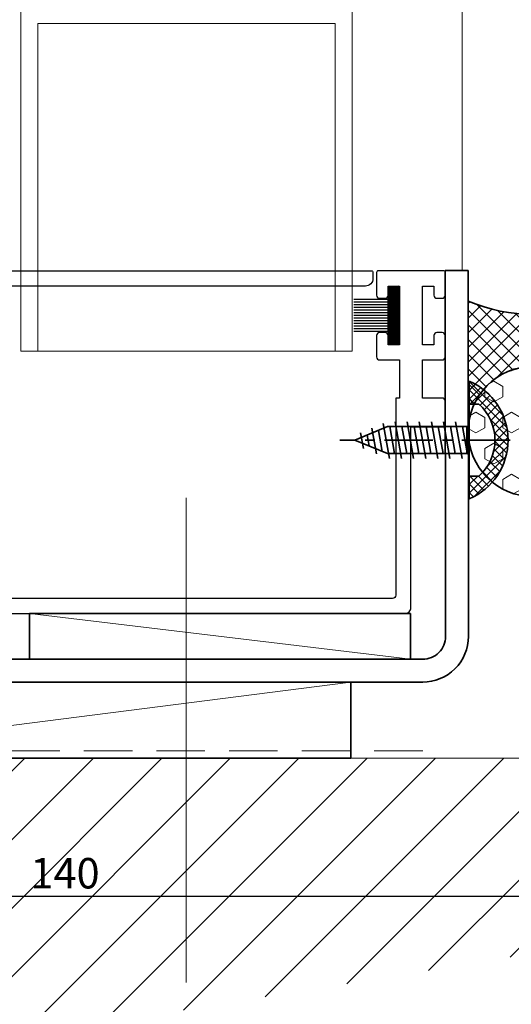
# Model space of a CAD drawing. Units: millimetres. Extents: x 1711 to 4812, y -51 to 524.
# Drawn here: x 4681 to 4746, y 22 to 151 of the extents above; entities that cross this region are included whole.
import ezdxf

# ---------------------------------------------------------------- set-up
doc = ezdxf.new("R2010")
doc.units = ezdxf.units.MM
doc.linetypes.add('CENTER', pattern=[50.8, 31.75, -6.35, 6.35, -6.35])
doc.linetypes.add('HIDDEN', pattern=[9.525, 6.35, -3.175])
doc.layers.get('DEFPOINTS').update_dxf_attribs({"color": 5})
for name, color, linetype in [('22-7752', 3, 'Continuous'), ('SCREW', 2, 'Continuous'), ('TEXT', 7, 'Continuous')]:
    doc.layers.add(name, color=color, linetype=linetype)
for name, color, linetype, lineweight in [('TCL01 thick', 6, 'Continuous', 20), ('TCL02 thin', 1, 'Continuous', 9), ('TCL04 hid thin', 1, 'HIDDEN', 9), ('TCL04hidthin', 1, 'HIDDEN', 18), ('TCL05 hid thick', 6, 'HIDDEN', 20), ('TCL07 dim', 7, 'Continuous', 20), ('TCL10 parts', 2, 'Continuous', 35)]:
    doc.layers.add(name, color=color, linetype=linetype, lineweight=lineweight)
doc.layers.add('TCL12 noPlot', color=5, linetype='Continuous', lineweight=30, plot=False)
doc.styles.add('Nic', font='isocpeur.ttf')
doc.dimstyles.new('1-001', dxfattribs={"dimtxt": 4, "dimasz": 4, "dimexe": 1.25, "dimexo": 1.75, "dimgap": 1, "dimtad": 1, "dimdec": 0, "dimzin": 0, "dimdsep": 46, "dimtxsty": 'Nic', "dimcen": 5, "dimclrd": 8, "dimclre": 8, "dimadec": 1, "dimazin": 0, "dimtfac": 1, "dimtdec": 0, "dimtofl": 0, "dimtmove": 0, "dimatfit": 3, "dimfxl": 1, "dimtolj": 1, "dimtzin": 0, "dimarcsym": 0})

# ---------------------------------------------------------------- blocks, each defined once
blk = doc.blocks.new('*D621')
at = {"layer": 'DEFPOINTS', "color": 0}
for p in [(4617.36, 53.83), (4757.36, 53.83), (4757.36, 35.74)]:
    blk.add_point(p, dxfattribs=at)
at = {"layer": 'TCL07 dim', "color": 8, "lineweight": -2}
for p, q in [((4617.36, 52.08), (4617.36, 34.49)), ((4757.36, 52.08), (4757.36, 34.49)), ((4621.36, 35.74), (4753.36, 35.74))]:
    blk.add_line(p, q, dxfattribs=at)
at = {"layer": 'TCL07 dim', "color": 8}
for points in [[(4621.36, 36.41), (4621.36, 35.08), (4617.36, 35.74)], [(4753.36, 36.41), (4753.36, 35.08), (4757.36, 35.74)]]:
    blk.add_solid(points, dxfattribs=at)
at = {"layer": 'TCL07 dim', "color": 0, "insert": (4687.36, 38.74), "char_height": 4, "attachment_point": 5, "style": 'Nic'}
blk.add_mtext('\\A1;140', dxfattribs=at)
blk = doc.blocks.new('*U471')
at = {"layer": 'TCL02 thin'}
blk.add_line((100915.29, -53817.74), (100993.47, -53807.74), dxfattribs=at)
at = {"layer": 'TCL10 parts'}
blk.add_lwpolyline([(100915.29, -53817.74), (100993.47, -53817.74), (100993.47, -53807.74), (100915.29, -53807.74)], close=True, dxfattribs=at)
at = {"layer": 'TCL12 noPlot'}
blk.add_line((100915.29, -53807.74), (100955.29, -53807.74), dxfattribs=at)
blk = doc.blocks.new('*U620')
at = {"layer": 'TCL02 thin'}
h = blk.add_hatch(dxfattribs=at)
h.set_pattern_fill('HEX', color=256, scale=0.427428, style=0)
h.set_pattern_definition([(0, (-1991.324, -1449.345), (0, 2.35054), [1.3570852, -2.7141705]), (120, (-1991.324, -1449.345), (-2.0356274, -1.17527), [1.3570852, -2.7141705]), (60, (-1989.967, -1449.345), (-2.0356274, 1.17527), [1.3570852, -2.7141705])])
h.paths.add_polyline_path([(-17.1, -5.04, 0.414214), (-25.65, -13.59, 1), (-8.55, -13.59, 0.414214)])
h = blk.add_hatch(dxfattribs=at)
h.set_pattern_fill('ANSI37', color=256, scale=0.427428, style=0)
h.set_pattern_definition([(45, (-1991.324, -1449.3449), (-0.9596042, 0.9596042), []), (135, (-1991.324, -1449.3449), (-0.9596042, -0.9596042), [])])
h.paths.add_polyline_path([(0, -5.04), (-17.1, -5.04, -1), (-17.1, -22.13), (0, -22.13, -0.2)])
at = {"layer": 'TCL10 parts'}
blk.add_lwpolyline([(0, -5.04), (-17.1, -5.04, -1), (-17.1, -22.13), (0, -22.13, -0.2)], format="xyb", close=True, dxfattribs=at)
blk.add_circle((-17.1, -13.59), 8.55, dxfattribs=at)
blk = doc.blocks.new('A$C7870741A')
at = {"layer": 'TCL10 parts', "color": 1, "linetype": 'CENTER', "ltscale": 0.2}
blk.add_line((0, 5.38), (0, -17), dxfattribs=at)
at = {"layer": 'TCL10 parts'}
for p, q in [((-4.74, 1.25), (-4.74, 0)), ((-4.74, 0), (4.74, 0)), ((4.74, 1.25), (4.74, 0)), ((-2.4, -1.78), (2.4, -0.94)), ((-1.77, -0.32), (-1.77, -10.73)), ((1.77, -0.32), (1.77, -10.73)), ((-2.4, -3.37), (2.4, -2.53)), ((-2.4, -4.96), (2.4, -4.12)), ((-2.4, -6.55), (2.4, -5.71)), ((-2.4, -8.14), (2.4, -7.3)), ((-2.4, -9.73), (2.4, -8.89)), ((-2.19, -11.29), (2.4, -10.48)), ((0, -15), (-1.77, -10.73)), ((0, -15), (1.77, -10.73)), ((-1.57, -12.77), (1.82, -12.17)), ((-0.96, -14.25), (1.11, -13.88))]:
    blk.add_line(p, q, dxfattribs=at)
at = {"layer": 'TCL10 parts', "color": 8}
for p, q in [((1.77, -0.32), (-1.77, -0.32)), ((-1.77, -0.88), (1.39, -0.32)), ((-1.77, -2.47), (1.77, -1.84)), ((-1.77, -4.06), (1.77, -3.43)), ((-1.77, -4.06), (1.77, -3.43)), ((-1.77, -5.65), (1.77, -5.02)), ((-1.77, -7.24), (1.77, -6.61)), ((-1.77, -8.83), (1.77, -8.2)), ((-1.77, -10.42), (1.77, -9.79)), ((-1.28, -11.92), (1.48, -11.43)), ((-0.66, -13.4), (0.77, -13.15))]:
    blk.add_line(p, q, dxfattribs=at)
at = {"layer": 'TCL10 parts'}
blk.add_lwpolyline([(4.74, 1.25, 0.449624), (-4.74, 1.25)], format="xyb", dxfattribs=at)
for centre, start, end in [((-2.09, -0.32), 0, 90), ((2.09, -0.32), 90, 180)]:
    blk.add_arc(centre, 0.32, start, end, dxfattribs=at)
blk = doc.blocks.new('*U472')
at = {"layer": 'SCREW'}
blk.add_blockref('A$C7870741A', (0, 0), dxfattribs=at)
blk = doc.blocks.new('SEAL HEAD')
at = {"layer": 'TCL02 thin'}
h = blk.add_hatch(dxfattribs=at)
h.set_pattern_fill('ANSI37', color=1, scale=0.25)
h.paths.add_polyline_path([(100986.16, -53681.12), (100989.16, -53681.12), (100989.16, -53679.87, -0.449624), (100998.63, -53679.87), (100998.63, -53681.12), (101001.62, -53681.12, 0.658654)])
at = {"layer": 'TCL10 parts'}
blk.add_lwpolyline([(100986.16, -53681.12), (101001.62, -53681.12)], dxfattribs=at)
blk.add_arc((100993.89, -53684.44), 8.42, 23.2578, 156.7422, dxfattribs=at)
blk = doc.blocks.new('A$C3BAC6077')
at = {"layer": 'TCL04 hid thin', "linetype": 'Continuous'}
for p, q in [((0, 0), (0, 119.72)), ((43.5, 119.72), (43.5, 0)), ((41.25, 43), (2.25, 43)), ((2.25, 43), (2.25, 0)), ((41.25, 0), (41.25, 43)), ((2.25, 0), (0, 0)), ((43.5, 0), (41.25, 0))]:
    blk.add_line(p, q, dxfattribs=at)
blk = doc.blocks.new('SF04-01')
at = {"layer": 'TEXT'}
h = blk.add_hatch(dxfattribs=at)
h.set_pattern_fill('ANSI37', color=1, style=0)
h.set_pattern_definition([(45, (3407.9629, -98.6018), (-0.088388348, 0.088388348), []), (135, (3407.9629, -98.6018), (-0.088388348, -0.088388348), [])])
h.paths.add_polyline_path([(4731.26, 115.83), (4729.76, 115.83), (4729.76, 108.13), (4731.26, 108.13)])
at = {"layer": '22-7752'}
blk.add_lwpolyline([(4727.78, 116.83, -0.414214), (4726.78, 115.83), (4679.78, 115.83, -0.414214), (4678.78, 116.83), (4678.78, 117.63, -0.414214), (4678.98, 117.83), (4727.58, 117.83, -0.414214), (4727.78, 117.63)], format="xyb", close=True, dxfattribs=at)
for points in [[(4737.27, 97.33), (4737.26, 100.73, 0.414214), (4736.86, 101.13), (4734.26, 101.13), (4734.26, 106.13), (4736.86, 106.13, 0.414214), (4737.26, 106.53), (4737.26, 109.33, 0.414214), (4736.86, 109.73), (4736.16, 109.73, 0.414214), (4735.76, 109.33), (4735.76, 108.13), (4734.26, 108.13), (4734.26, 115.83), (4735.76, 115.83), (4735.76, 114.63, 0.414214), (4736.16, 114.23), (4736.86, 114.23, 0.414214), (4737.26, 114.63), (4737.26, 117.63, 0.414214), (4737.06, 117.83), (4728.46, 117.83, 0.414214), (4728.26, 117.63), (4728.26, 114.63, 0.414214), (4728.66, 114.23), (4729.36, 114.23, 0.414214), (4729.76, 114.63), (4729.76, 115.83), (4731.26, 115.83), (4731.26, 108.13), (4729.76, 108.13), (4729.76, 109.33, 0.414214), (4729.36, 109.73), (4728.66, 109.73, 0.414214), (4728.26, 109.33), (4728.26, 106.53, 0.414214), (4728.66, 106.13), (4731.26, 106.13), (4731.26, 101.13), (4730.76, 101.13)], [(4730.76, 101.13), (4730.76, 75.23, -0.414214), (4730.36, 74.83), (4730.36, 74.83), (4676.16, 74.83, -0.414214), (4675.76, 75.23), (4675.76, 75.23), (4675.76, 96.53), (4675.46, 96.83), (4673.76, 96.83), (4673.76, 73.63, 0.414214), (4674.56, 72.83), (4731.96, 72.83, 0.414214), (4732.76, 73.63), (4732.76, 97.33), (4737.27, 97.33)]]:
    blk.add_lwpolyline(points, format="xyb", dxfattribs=at)
at = {"layer": 'TCL02 thin'}
for p, q in [((4739.48, 262.75), (4739.48, 117.87)), ((4682.7, 72.83), (4732.7, 66.83))]:
    blk.add_line(p, q, dxfattribs=at)
blk.add_lwpolyline([(4681.56, 107.28), (4725.06, 107.28)], dxfattribs=at)
at = {"layer": 'TCL10 parts'}
blk.add_line((4737.26, 117.87), (4740.26, 117.87), dxfattribs=at)
for points in [[(4604.36, 32.85), (4604.36, 60.83, -0.414214), (4610.36, 66.83), (4734.3, 66.83, 0.414214), (4737.3, 69.83), (4737.26, 117.87)], [(4607.36, 32.85), (4607.36, 60.83, -0.414214), (4610.36, 63.83), (4734.3, 63.83, 0.414214), (4740.3, 69.83), (4740.26, 117.87)]]:
    blk.add_lwpolyline(points, format="xyb", dxfattribs=at)
blk.add_lwpolyline([(4682.7, 66.83), (4732.7, 66.83), (4732.7, 72.83), (4682.7, 72.83)], close=True, dxfattribs=at)
at = {"layer": 'TEXT', "color": 1}
for p, q in [((4729.76, 114.08), (4725.26, 114.08)), ((4729.76, 113.73), (4725.26, 113.73)), ((4729.76, 113.38), (4725.26, 113.38)), ((4729.76, 113.03), (4725.26, 113.03)), ((4729.76, 112.68), (4725.26, 112.68)), ((4729.76, 112.33), (4725.26, 112.33)), ((4729.76, 111.98), (4725.26, 111.98)), ((4729.76, 111.63), (4725.26, 111.63)), ((4729.76, 111.28), (4725.26, 111.28)), ((4729.76, 110.93), (4725.26, 110.93)), ((4729.76, 110.58), (4725.26, 110.58)), ((4729.76, 110.23), (4725.26, 110.23)), ((4729.76, 109.88), (4725.26, 109.88))]:
    blk.add_line(p, q, dxfattribs=at)
blk.add_lwpolyline([(4729.76, 115.83), (4731.26, 115.83), (4731.26, 108.13), (4729.76, 108.13)], close=True, dxfattribs=at)
blk.add_blockref('*U471', (-96268.61, 53871.57))
at = {"layer": 'TCL02 thin'}
blk.add_blockref('A$C3BAC6077', (4681.56, 107.28), dxfattribs=at)
at = {"layer": 'TCL04hidthin', "color": 1, "rotation": 270}
blk.add_blockref('SEAL HEAD', (58421.53, 101089.5), dxfattribs=at)
at = {"layer": 'TCL10 parts'}
for name, p, rotation in [('*U620', (4735.23, 113.83), 90), ('*U472', (4740.41, 95.6), 270)]:
    blk.add_blockref(name, p, dxfattribs=dict(at, rotation=rotation))

msp = doc.modelspace()

# ---------------------------------------------------------------- hatches: boundary and pattern name
at = {"layer": 'TCL02 thin'}
h = msp.add_hatch(dxfattribs=at)
h.set_pattern_fill('ANSI31', color=256, scale=2)
h.set_pattern_definition([(45, (21.405, 0), (-4.490128, 4.490128), [])])
h.paths.add_polyline_path([(4617.36, 6.84), (4617.36, 53.83), (4757.36, 53.83), (4757.36, 113.83), (4800.6, 113.83), (4767.92, 31.32)])

# ---------------------------------------------------------------- linework, layer by layer
at = {"layer": 'TCL01 thick'}
msp.add_lwpolyline([(4617.36, 53.83), (4757.36, 53.83), (4757.36, 113.83), (4800.6, 113.83)], dxfattribs=at)
at = {"layer": 'TCL02 thin'}
msp.add_line((4703.26, 24.39), (4703.26, 88.03), dxfattribs=at)
at = {"layer": 'TCL05 hid thick'}
msp.add_lwpolyline([(4734.3, 54.83), (4616.36, 54.83), (4616.36, 6.84)], dxfattribs=at)

# ---------------------------------------------------------------- block references
at = {"layer": 'TCL07 dim'}
msp.add_blockref('SF04-01', (0, 0), dxfattribs=at)

# ---------------------------------------------------------------- dimensions: what is measured, and where the dimension line sits
dim = msp.add_linear_dim(base=(4757.36, 35.74), p1=(4617.36, 53.83), p2=(4757.36, 53.83), dimstyle='1-001', override={"dimfxl": 1.25, "dimtfill": 1, "dimarcsym": 1}, dxfattribs=at)
dim.commit()
dim.dimension.update_dxf_attribs({"geometry": '*D621', "text_midpoint": (4687.36, 38.74)})

doc.saveas('drawing.dxf')
